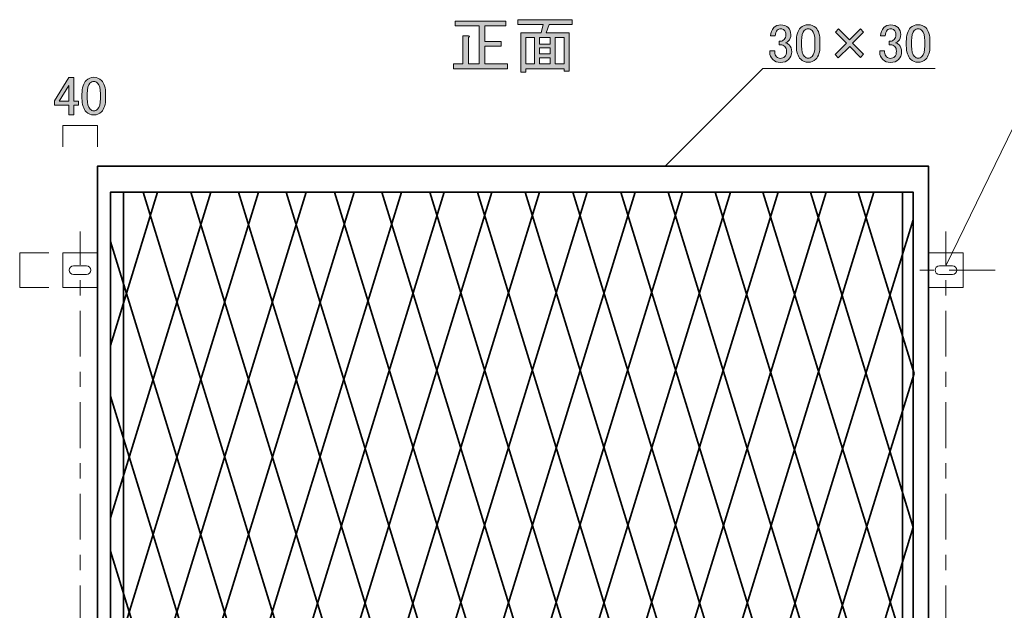
# Model space of a CAD drawing. Units: inches. Extents: x -3 to 300, y -213 to 3.
# Drawn here: x 55 to 169, y -143 to -74 of the extents above; entities that cross this region are included whole.
import ezdxf

# ---------------------------------------------------------------- set-up
doc = ezdxf.new("R2010")
doc.units = ezdxf.units.IN
doc.header["$MEASUREMENT"] = 0
for name, pattern in [('AI-Linetype-1', [10.583333, 5.291667, -1.763889, 1.763889, -1.763889]), ('AI-Linetype-2', [10.583333, 5.291667, -1.763889, 1.763889, -1.763889]), ('AI-Linetype-3', [10.583333, 5.291667, -1.763889, 1.763889, -1.763889])]:
    doc.linetypes.add(name, pattern=pattern)
doc.layers.add('レイヤー 1', color=7, linetype='Continuous')

# ---------------------------------------------------------------- blocks, each defined once
blk = doc.blocks.new('block 4')
at = {"layer": 'レイヤー 1', "color": 18, "lineweight": 35}
for points in [[(159.89, -174.31), (63.89, -174.31), (63.89, -91.26), (159.89, -91.26), (159.89, -174.31)], [(70.84, -94.27), (65.39, -111.97)], [(76.98, -94.27), (65.39, -131.9)], [(82.49, -94.27), (65.39, -149.81)], [(88, -94.27), (65.39, -167.67)], [(66.89, -94.27), (65.39, -94.27), (65.39, -171.31), (66.89, -171.31)], [(156.89, -171.31), (66.89, -171.31), (66.89, -94.27), (156.89, -94.27), (156.89, -171.31)], [(69.17, -94.27), (92.89, -171.31)], [(93.53, -94.27), (69.8, -171.31)], [(74.67, -94.27), (98.4, -171.31)], [(99.03, -94.27), (75.3, -171.31)], [(80.19, -94.27), (103.91, -171.31)], [(103.93, -94.27), (80.21, -171.31)], [(85.69, -94.27), (109.42, -171.31)], [(109.44, -94.27), (85.71, -171.31)], [(114.95, -94.27), (91.23, -171.31)], [(91.26, -94.27), (114.99, -171.31)], [(120.46, -94.27), (96.73, -171.31)], [(96.76, -94.27), (120.49, -171.31)], [(125.99, -94.27), (102.26, -171.31)], [(102.27, -94.27), (126, -171.31)], [(131.49, -94.27), (107.76, -171.31)], [(107.78, -94.27), (131.51, -171.31)], [(137.01, -94.27), (113.28, -171.31)], [(113.31, -94.27), (137.04, -171.31)], [(142.51, -94.27), (118.78, -171.31)], [(118.81, -94.27), (142.54, -171.31)], [(124.33, -94.27), (148.06, -171.31)], [(148.08, -94.27), (124.35, -171.31)], [(129.83, -94.27), (153.56, -171.31)], [(153.58, -94.27), (129.85, -171.31)], [(135.24, -94.27), (158.12, -168.56)], [(140.74, -94.27), (158.27, -150.65)], [(146.25, -94.27), (158.12, -132.98)], [(151.76, -94.27), (158.21, -115.21)], [(156.34, -171.31), (158.12, -171.31), (158.12, -94.27), (156.89, -94.27)], [(158.12, -97.45), (135.37, -171.31)], [(65.39, -99.96), (87.36, -171.3)], [(158.21, -115.21), (140.87, -171.31)], [(65.39, -117.83), (81.86, -171.31)], [(158.12, -132.98), (146.41, -171.31)], [(65.39, -135.74), (76.34, -171.31)], [(158.27, -150.65), (151.91, -171.31)], [(65.39, -153.52), (70.84, -171.31)]]:
    blk.add_lwpolyline(points, dxfattribs=at)
at = {"layer": 'レイヤー 1', "color": 18, "lineweight": 18}
for points in [[(63.89, -105.26), (59.89, -105.26), (59.89, -101.26), (63.89, -101.26), (63.89, -105.26)], [(163.89, -105.26), (159.89, -105.26), (159.89, -101.26), (163.89, -101.26), (163.89, -105.26)], [(63.89, -164.3), (59.89, -164.3), (59.89, -160.3), (63.89, -160.3), (63.89, -164.3)], [(163.89, -164.3), (159.89, -164.3), (159.89, -160.3), (163.89, -160.3), (163.89, -164.3)]]:
    blk.add_lwpolyline(points, dxfattribs=at)
for points in [[(61.14, -103.76), (60.86, -103.76), (60.64, -103.54), (60.64, -103.26), (60.64, -102.98), (60.86, -102.76), (61.14, -102.76), (61.14, -102.76), (62.64, -102.76), (62.64, -102.76), (62.92, -102.76), (63.14, -102.98), (63.14, -103.26), (63.14, -103.54), (62.92, -103.76), (62.64, -103.76), (62.64, -103.76), (61.14, -103.76), (61.14, -103.76)], [(162.64, -102.76), (162.92, -102.76), (163.14, -102.98), (163.14, -103.26), (163.14, -103.54), (162.92, -103.76), (162.64, -103.76), (162.64, -103.76), (161.14, -103.76), (161.14, -103.76), (160.87, -103.76), (160.64, -103.54), (160.64, -103.26), (160.64, -102.98), (160.87, -102.76), (161.14, -102.76), (161.14, -102.76), (162.64, -102.76), (162.64, -102.76)], [(61.14, -162.8), (60.86, -162.8), (60.64, -162.58), (60.64, -162.3), (60.64, -162.02), (60.86, -161.8), (61.14, -161.8), (61.14, -161.8), (62.64, -161.8), (62.64, -161.8), (62.92, -161.8), (63.14, -162.02), (63.14, -162.3), (63.14, -162.58), (62.92, -162.8), (62.64, -162.8), (62.64, -162.8), (61.14, -162.8), (61.14, -162.8)], [(162.64, -161.8), (162.92, -161.8), (163.14, -162.02), (163.14, -162.3), (163.14, -162.58), (162.92, -162.8), (162.64, -162.8), (162.64, -162.8), (161.14, -162.8), (161.14, -162.8), (160.87, -162.8), (160.64, -162.58), (160.64, -162.3), (160.64, -162.02), (160.87, -161.8), (161.14, -161.8), (161.14, -161.8), (162.64, -161.8), (162.64, -161.8)]]:
    blk.add_open_spline(points, degree=3, knots=[0, 0, 0, 0, 1, 1, 1, 2, 2, 2, 3, 3, 3, 4, 4, 4, 5, 5, 5, 6, 6, 6, 6], dxfattribs=at)
blk = doc.blocks.new('block 12')
at = {"layer": 'レイヤー 1'}
h = blk.add_hatch(color=29, dxfattribs=at)
h.dxf.hatch_style = 2
h.paths.add_polyline_path([(60.6, -81.01), (61.17, -81.01), (61.17, -83.74), (61.69, -83.74), (61.69, -84.21), (61.17, -84.21), (61.17, -85.3), (60.6, -85.3), (60.6, -84.21), (58.94, -84.21), (58.94, -83.71)])
h.paths.add_polyline_path([(60.6, -81.92), (59.48, -83.74), (60.6, -83.74)])
h = blk.add_hatch(color=29, dxfattribs=at)
h.dxf.hatch_style = 2
edge = h.paths.add_edge_path()
edge.add_spline(control_points=[(62.11, -82.92), (62.11, -82.19), (62.28, -81.66), (62.61, -81.33), (62.84, -81.1), (63.13, -80.98), (63.48, -80.98), (63.83, -80.98), (64.11, -81.1), (64.35, -81.33), (64.68, -81.66), (64.84, -82.19), (64.84, -82.92), (64.84, -82.92), (64.84, -83.41), (64.84, -83.41), (64.84, -84.12), (64.68, -84.64), (64.35, -84.98), (64.11, -85.21), (63.83, -85.32), (63.48, -85.32), (63.13, -85.32), (62.84, -85.21), (62.61, -84.98), (62.28, -84.64), (62.11, -84.12), (62.11, -83.41), (62.11, -83.41), (62.11, -82.92), (62.11, -82.92)], knot_values=[0, 0, 0, 0, 1, 1, 1, 2, 2, 2, 3, 3, 3, 4, 4, 4, 5, 5, 5, 6, 6, 6, 7, 7, 7, 8, 8, 8, 9, 9, 9, 10, 10, 10, 10], degree=3, periodic=1)
edge = h.paths.add_edge_path()
edge.add_spline(control_points=[(63.03, -81.65), (62.82, -81.87), (62.71, -82.27), (62.71, -82.87), (62.71, -82.87), (62.71, -83.44), (62.71, -83.44), (62.71, -84.02), (62.82, -84.42), (63.06, -84.65), (63.19, -84.79), (63.33, -84.85), (63.48, -84.85), (63.64, -84.85), (63.79, -84.79), (63.92, -84.65), (64.14, -84.44), (64.25, -84.03), (64.25, -83.44), (64.25, -83.44), (64.25, -82.87), (64.25, -82.87), (64.25, -82.27), (64.14, -81.87), (63.92, -81.65), (63.79, -81.52), (63.64, -81.45), (63.48, -81.45), (63.31, -81.45), (63.16, -81.52), (63.03, -81.65)], knot_values=[0, 0, 0, 0, 1, 1, 1, 2, 2, 2, 3, 3, 3, 4, 4, 4, 5, 5, 5, 6, 6, 6, 7, 7, 7, 8, 8, 8, 9, 9, 9, 10, 10, 10, 10], degree=3, periodic=1)
at = {"layer": 'レイヤー 1', "lineweight": 0}
for points in [[(60.6, -81.01), (61.17, -81.01), (61.17, -83.74), (61.69, -83.74), (61.69, -84.21), (61.17, -84.21), (61.17, -85.3), (60.6, -85.3), (60.6, -84.21), (58.94, -84.21), (58.94, -83.71), (60.6, -81.01)], [(60.6, -81.92), (59.48, -83.74), (60.6, -83.74), (60.6, -81.92)]]:
    blk.add_lwpolyline(points, dxfattribs=at)
for points in [[(62.11, -82.92), (62.11, -82.19), (62.28, -81.66), (62.61, -81.33), (62.84, -81.1), (63.13, -80.98), (63.48, -80.98), (63.83, -80.98), (64.11, -81.1), (64.35, -81.33), (64.68, -81.66), (64.84, -82.19), (64.84, -82.92), (64.84, -82.92), (64.84, -83.41), (64.84, -83.41), (64.84, -84.12), (64.68, -84.64), (64.35, -84.98), (64.11, -85.21), (63.83, -85.32), (63.48, -85.32), (63.13, -85.32), (62.84, -85.21), (62.61, -84.98), (62.28, -84.64), (62.11, -84.12), (62.11, -83.41), (62.11, -83.41), (62.11, -82.92), (62.11, -82.92)], [(63.03, -81.65), (62.82, -81.87), (62.71, -82.27), (62.71, -82.87), (62.71, -82.87), (62.71, -83.44), (62.71, -83.44), (62.71, -84.02), (62.82, -84.42), (63.06, -84.65), (63.19, -84.79), (63.33, -84.85), (63.48, -84.85), (63.64, -84.85), (63.79, -84.79), (63.92, -84.65), (64.14, -84.44), (64.25, -84.03), (64.25, -83.44), (64.25, -83.44), (64.25, -82.87), (64.25, -82.87), (64.25, -82.27), (64.14, -81.87), (63.92, -81.65), (63.79, -81.52), (63.64, -81.45), (63.48, -81.45), (63.31, -81.45), (63.16, -81.52), (63.03, -81.65)]]:
    blk.add_open_spline(points, degree=3, knots=[0, 0, 0, 0, 1, 1, 1, 2, 2, 2, 3, 3, 3, 4, 4, 4, 5, 5, 5, 6, 6, 6, 7, 7, 7, 8, 8, 8, 9, 9, 9, 10, 10, 10, 10], dxfattribs=at)
blk = doc.blocks.new('block 25')
at = {"layer": 'レイヤー 1'}
h = blk.add_hatch(color=29, dxfattribs=at)
h.dxf.hatch_style = 2
edge = h.paths.add_edge_path()
edge.add_spline(control_points=[(105.23, -74.49), (105.23, -74.49), (111.05, -74.49), (111.05, -74.49), (111.05, -74.49), (111.05, -75.04), (111.05, -75.04), (111.05, -75.04), (108.65, -75.04), (108.65, -75.04), (108.65, -75.04), (108.65, -76.84), (108.65, -76.84), (108.65, -76.84), (110.53, -76.84), (110.53, -76.84), (110.53, -76.84), (110.53, -77.39), (110.53, -77.39), (110.53, -77.39), (108.65, -77.39), (108.65, -77.39), (108.65, -77.39), (108.65, -79.44), (108.65, -79.44), (108.65, -79.44), (111.25, -79.44), (111.25, -79.44), (111.25, -79.44), (111.25, -79.99), (111.25, -79.99), (111.25, -79.99), (105.03, -79.99), (105.03, -79.99), (105.03, -79.99), (105.03, -79.44), (105.03, -79.44), (105.03, -79.44), (106.1, -79.44), (106.1, -79.44), (106.1, -79.44), (106.1, -76.2), (106.1, -76.2), (106.1, -76.2), (106.74, -76.2), (106.74, -76.2), (106.89, -76.22), (106.9, -76.28), (106.77, -76.37), (106.77, -76.37), (106.77, -79.44), (106.77, -79.44), (106.77, -79.44), (107.98, -79.44), (107.98, -79.44), (107.98, -79.44), (107.98, -75.04), (107.98, -75.04), (107.98, -75.04), (105.23, -75.04), (105.23, -75.04), (105.23, -75.04), (105.23, -74.49), (105.23, -74.49)], knot_values=[0, 0, 0, 0, 1, 1, 1, 2, 2, 2, 3, 3, 3, 4, 4, 4, 5, 5, 5, 6, 6, 6, 7, 7, 7, 8, 8, 8, 9, 9, 9, 10, 10, 10, 11, 11, 11, 12, 12, 12, 13, 13, 13, 14, 14, 14, 15, 15, 15, 16, 16, 16, 17, 17, 17, 18, 18, 18, 19, 19, 19, 20, 20, 20, 21, 21, 21, 21], degree=3, periodic=1)
h = blk.add_hatch(color=29, dxfattribs=at)
h.dxf.hatch_style = 2
h.paths.add_polyline_path([(118.37, -80.28), (117.79, -80.28), (117.79, -79.99), (113.37, -79.99), (113.37, -80.4), (112.79, -80.4), (112.79, -75.82), (115.16, -75.82), (115.39, -74.87), (112.44, -74.87), (112.44, -74.32), (118.72, -74.32), (118.72, -74.87), (116.06, -74.87), (115.74, -75.82), (118.37, -75.82)])
h.paths.add_polyline_path([(114.38, -79.44), (114.38, -76.37), (113.37, -76.37), (113.37, -79.44)])
h.paths.add_polyline_path([(116.2, -76.37), (114.96, -76.37), (114.96, -77.13), (116.2, -77.13)])
h.paths.add_polyline_path([(116.2, -78.25), (116.2, -77.59), (114.96, -77.59), (114.96, -78.25)])
h.paths.add_polyline_path([(116.2, -79.44), (116.2, -78.72), (114.96, -78.72), (114.96, -79.44)])
h.paths.add_polyline_path([(117.79, -76.37), (116.78, -76.37), (116.78, -79.44), (117.79, -79.44)])
at = {"layer": 'レイヤー 1', "lineweight": 0}
for points in [[(118.37, -80.28), (117.79, -80.28), (117.79, -79.99), (113.37, -79.99), (113.37, -80.4), (112.79, -80.4), (112.79, -75.82), (115.16, -75.82), (115.39, -74.87), (112.44, -74.87), (112.44, -74.32), (118.72, -74.32), (118.72, -74.87), (116.06, -74.87), (115.74, -75.82), (118.37, -75.82), (118.37, -80.28)], [(114.38, -79.44), (114.38, -76.37), (113.37, -76.37), (113.37, -79.44), (114.38, -79.44)], [(116.2, -76.37), (114.96, -76.37), (114.96, -77.13), (116.2, -77.13), (116.2, -76.37)], [(117.79, -76.37), (116.78, -76.37), (116.78, -79.44), (117.79, -79.44), (117.79, -76.37)], [(116.2, -78.25), (116.2, -77.59), (114.96, -77.59), (114.96, -78.25), (116.2, -78.25)], [(116.2, -79.44), (116.2, -78.72), (114.96, -78.72), (114.96, -79.44), (116.2, -79.44)]]:
    blk.add_lwpolyline(points, dxfattribs=at)
blk.add_open_spline([(105.23, -74.49), (105.23, -74.49), (111.05, -74.49), (111.05, -74.49), (111.05, -74.49), (111.05, -75.04), (111.05, -75.04), (111.05, -75.04), (108.65, -75.04), (108.65, -75.04), (108.65, -75.04), (108.65, -76.84), (108.65, -76.84), (108.65, -76.84), (110.53, -76.84), (110.53, -76.84), (110.53, -76.84), (110.53, -77.39), (110.53, -77.39), (110.53, -77.39), (108.65, -77.39), (108.65, -77.39), (108.65, -77.39), (108.65, -79.44), (108.65, -79.44), (108.65, -79.44), (111.25, -79.44), (111.25, -79.44), (111.25, -79.44), (111.25, -79.99), (111.25, -79.99), (111.25, -79.99), (105.03, -79.99), (105.03, -79.99), (105.03, -79.99), (105.03, -79.44), (105.03, -79.44), (105.03, -79.44), (106.1, -79.44), (106.1, -79.44), (106.1, -79.44), (106.1, -76.2), (106.1, -76.2), (106.1, -76.2), (106.74, -76.2), (106.74, -76.2), (106.89, -76.22), (106.9, -76.28), (106.77, -76.37), (106.77, -76.37), (106.77, -79.44), (106.77, -79.44), (106.77, -79.44), (107.98, -79.44), (107.98, -79.44), (107.98, -79.44), (107.98, -75.04), (107.98, -75.04), (107.98, -75.04), (105.23, -75.04), (105.23, -75.04), (105.23, -75.04), (105.23, -74.49), (105.23, -74.49)], degree=3, knots=[0, 0, 0, 0, 1, 1, 1, 2, 2, 2, 3, 3, 3, 4, 4, 4, 5, 5, 5, 6, 6, 6, 7, 7, 7, 8, 8, 8, 9, 9, 9, 10, 10, 10, 11, 11, 11, 12, 12, 12, 13, 13, 13, 14, 14, 14, 15, 15, 15, 16, 16, 16, 17, 17, 17, 18, 18, 18, 19, 19, 19, 20, 20, 20, 21, 21, 21, 21], dxfattribs=at)
blk = doc.blocks.new('block 27')
at = {"layer": 'レイヤー 1'}
h = blk.add_hatch(color=29, dxfattribs=at)
h.dxf.hatch_style = 2
edge = h.paths.add_edge_path()
edge.add_spline(control_points=[(141.65, -76.19), (141.65, -75.81), (141.77, -75.49), (142.02, -75.24), (142.23, -75.03), (142.5, -74.92), (142.81, -74.92), (143.18, -74.92), (143.47, -75.03), (143.68, -75.24), (143.88, -75.44), (143.98, -75.71), (143.98, -76.04), (143.98, -76.37), (143.9, -76.62), (143.73, -76.78), (143.62, -76.9), (143.49, -76.96), (143.36, -76.98), (143.52, -77.03), (143.66, -77.11), (143.78, -77.23), (143.98, -77.43), (144.08, -77.69), (144.08, -78.02), (144.08, -78.39), (143.96, -78.68), (143.73, -78.91), (143.5, -79.15), (143.18, -79.26), (142.76, -79.26), (142.42, -79.26), (142.13, -79.15), (141.9, -78.91), (141.66, -78.68), (141.55, -78.41), (141.55, -78.1), (141.55, -78.1), (141.55, -77.9), (141.55, -77.9), (141.55, -77.9), (142.12, -77.9), (142.12, -77.9), (142.12, -77.9), (142.12, -78.07), (142.12, -78.07), (142.12, -78.29), (142.19, -78.47), (142.34, -78.62), (142.46, -78.73), (142.6, -78.79), (142.76, -78.79), (142.98, -78.79), (143.15, -78.72), (143.28, -78.59), (143.42, -78.46), (143.48, -78.25), (143.48, -77.97), (143.48, -77.74), (143.42, -77.56), (143.28, -77.43), (143.15, -77.29), (143, -77.23), (142.84, -77.23), (142.84, -77.23), (142.64, -77.23), (142.64, -77.23), (142.64, -77.23), (142.64, -76.81), (142.64, -76.81), (142.64, -76.81), (142.79, -76.81), (142.79, -76.81), (142.94, -76.81), (143.08, -76.74), (143.21, -76.61), (143.34, -76.48), (143.41, -76.29), (143.41, -76.04), (143.41, -75.82), (143.34, -75.65), (143.21, -75.52), (143.11, -75.42), (142.98, -75.37), (142.81, -75.37), (142.66, -75.37), (142.53, -75.43), (142.42, -75.54), (142.28, -75.67), (142.21, -75.89), (142.19, -76.19), (142.19, -76.19), (141.65, -76.19), (141.65, -76.19)], knot_values=[0, 0, 0, 0, 1, 1, 1, 2, 2, 2, 3, 3, 3, 4, 4, 4, 5, 5, 5, 6, 6, 6, 7, 7, 7, 8, 8, 8, 9, 9, 9, 10, 10, 10, 11, 11, 11, 12, 12, 12, 13, 13, 13, 14, 14, 14, 15, 15, 15, 16, 16, 16, 17, 17, 17, 18, 18, 18, 19, 19, 19, 20, 20, 20, 21, 21, 21, 22, 22, 22, 23, 23, 23, 24, 24, 24, 25, 25, 25, 26, 26, 26, 27, 27, 27, 28, 28, 28, 29, 29, 29, 30, 30, 30, 31, 31, 31, 31], degree=3, periodic=1)
h = blk.add_hatch(color=29, dxfattribs=at)
h.dxf.hatch_style = 2
edge = h.paths.add_edge_path()
edge.add_spline(control_points=[(144.62, -76.83), (144.62, -76.1), (144.79, -75.57), (145.12, -75.24), (145.35, -75.01), (145.64, -74.9), (145.99, -74.9), (146.34, -74.9), (146.62, -75.01), (146.86, -75.24), (147.19, -75.57), (147.35, -76.1), (147.35, -76.83), (147.35, -76.83), (147.35, -77.33), (147.35, -77.33), (147.35, -78.04), (147.19, -78.56), (146.86, -78.89), (146.62, -79.12), (146.34, -79.24), (145.99, -79.24), (145.64, -79.24), (145.35, -79.12), (145.12, -78.89), (144.79, -78.56), (144.62, -78.04), (144.62, -77.33), (144.62, -77.33), (144.62, -76.83), (144.62, -76.83)], knot_values=[0, 0, 0, 0, 1, 1, 1, 2, 2, 2, 3, 3, 3, 4, 4, 4, 5, 5, 5, 6, 6, 6, 7, 7, 7, 8, 8, 8, 9, 9, 9, 10, 10, 10, 10], degree=3, periodic=1)
edge = h.paths.add_edge_path()
edge.add_spline(control_points=[(145.54, -75.57), (145.33, -75.78), (145.22, -76.19), (145.22, -76.78), (145.22, -76.78), (145.22, -77.35), (145.22, -77.35), (145.22, -77.93), (145.33, -78.34), (145.57, -78.57), (145.7, -78.7), (145.84, -78.77), (145.99, -78.77), (146.15, -78.77), (146.3, -78.7), (146.43, -78.57), (146.65, -78.35), (146.76, -77.95), (146.76, -77.35), (146.76, -77.35), (146.76, -76.78), (146.76, -76.78), (146.76, -76.19), (146.65, -75.78), (146.43, -75.57), (146.3, -75.43), (146.15, -75.37), (145.99, -75.37), (145.82, -75.37), (145.67, -75.43), (145.54, -75.57)], knot_values=[0, 0, 0, 0, 1, 1, 1, 2, 2, 2, 3, 3, 3, 4, 4, 4, 5, 5, 5, 6, 6, 6, 7, 7, 7, 8, 8, 8, 9, 9, 9, 10, 10, 10, 10], degree=3, periodic=1)
h = blk.add_hatch(color=29, dxfattribs=at)
h.dxf.hatch_style = 2
edge = h.paths.add_edge_path()
edge.add_spline(control_points=[(154.35, -76.19), (154.35, -75.81), (154.47, -75.49), (154.72, -75.24), (154.93, -75.03), (155.2, -74.92), (155.51, -74.92), (155.88, -74.92), (156.17, -75.03), (156.38, -75.24), (156.58, -75.44), (156.68, -75.71), (156.68, -76.04), (156.68, -76.37), (156.6, -76.62), (156.43, -76.78), (156.32, -76.9), (156.19, -76.96), (156.06, -76.98), (156.22, -77.03), (156.36, -77.11), (156.48, -77.23), (156.68, -77.43), (156.78, -77.69), (156.78, -78.02), (156.78, -78.39), (156.66, -78.68), (156.43, -78.91), (156.2, -79.15), (155.88, -79.26), (155.46, -79.26), (155.12, -79.26), (154.83, -79.15), (154.6, -78.91), (154.36, -78.68), (154.25, -78.41), (154.25, -78.1), (154.25, -78.1), (154.25, -77.9), (154.25, -77.9), (154.25, -77.9), (154.82, -77.9), (154.82, -77.9), (154.82, -77.9), (154.82, -78.07), (154.82, -78.07), (154.82, -78.29), (154.89, -78.47), (155.04, -78.62), (155.16, -78.73), (155.3, -78.79), (155.46, -78.79), (155.68, -78.79), (155.85, -78.72), (155.98, -78.59), (156.12, -78.46), (156.18, -78.25), (156.18, -77.97), (156.18, -77.74), (156.12, -77.56), (155.98, -77.43), (155.85, -77.29), (155.7, -77.23), (155.54, -77.23), (155.54, -77.23), (155.34, -77.23), (155.34, -77.23), (155.34, -77.23), (155.34, -76.81), (155.34, -76.81), (155.34, -76.81), (155.49, -76.81), (155.49, -76.81), (155.64, -76.81), (155.78, -76.74), (155.91, -76.61), (156.04, -76.48), (156.11, -76.29), (156.11, -76.04), (156.11, -75.82), (156.04, -75.65), (155.91, -75.52), (155.81, -75.42), (155.68, -75.37), (155.51, -75.37), (155.36, -75.37), (155.23, -75.43), (155.12, -75.54), (154.98, -75.67), (154.91, -75.89), (154.89, -76.19), (154.89, -76.19), (154.35, -76.19), (154.35, -76.19)], knot_values=[0, 0, 0, 0, 1, 1, 1, 2, 2, 2, 3, 3, 3, 4, 4, 4, 5, 5, 5, 6, 6, 6, 7, 7, 7, 8, 8, 8, 9, 9, 9, 10, 10, 10, 11, 11, 11, 12, 12, 12, 13, 13, 13, 14, 14, 14, 15, 15, 15, 16, 16, 16, 17, 17, 17, 18, 18, 18, 19, 19, 19, 20, 20, 20, 21, 21, 21, 22, 22, 22, 23, 23, 23, 24, 24, 24, 25, 25, 25, 26, 26, 26, 27, 27, 27, 28, 28, 28, 29, 29, 29, 30, 30, 30, 31, 31, 31, 31], degree=3, periodic=1)
h = blk.add_hatch(color=29, dxfattribs=at)
h.dxf.hatch_style = 2
edge = h.paths.add_edge_path()
edge.add_spline(control_points=[(157.32, -76.83), (157.32, -76.1), (157.49, -75.57), (157.82, -75.24), (158.05, -75.01), (158.34, -74.9), (158.69, -74.9), (159.04, -74.9), (159.32, -75.01), (159.56, -75.24), (159.89, -75.57), (160.05, -76.1), (160.05, -76.83), (160.05, -76.83), (160.05, -77.33), (160.05, -77.33), (160.05, -78.04), (159.89, -78.56), (159.56, -78.89), (159.32, -79.12), (159.04, -79.24), (158.69, -79.24), (158.34, -79.24), (158.05, -79.12), (157.82, -78.89), (157.49, -78.56), (157.32, -78.04), (157.32, -77.33), (157.32, -77.33), (157.32, -76.83), (157.32, -76.83)], knot_values=[0, 0, 0, 0, 1, 1, 1, 2, 2, 2, 3, 3, 3, 4, 4, 4, 5, 5, 5, 6, 6, 6, 7, 7, 7, 8, 8, 8, 9, 9, 9, 10, 10, 10, 10], degree=3, periodic=1)
edge = h.paths.add_edge_path()
edge.add_spline(control_points=[(158.24, -75.57), (158.03, -75.78), (157.92, -76.19), (157.92, -76.78), (157.92, -76.78), (157.92, -77.35), (157.92, -77.35), (157.92, -77.93), (158.03, -78.34), (158.27, -78.57), (158.4, -78.7), (158.54, -78.77), (158.69, -78.77), (158.85, -78.77), (159, -78.7), (159.13, -78.57), (159.35, -78.35), (159.46, -77.95), (159.46, -77.35), (159.46, -77.35), (159.46, -76.78), (159.46, -76.78), (159.46, -76.19), (159.35, -75.78), (159.13, -75.57), (159, -75.43), (158.85, -75.37), (158.69, -75.37), (158.52, -75.37), (158.37, -75.43), (158.24, -75.57)], knot_values=[0, 0, 0, 0, 1, 1, 1, 2, 2, 2, 3, 3, 3, 4, 4, 4, 5, 5, 5, 6, 6, 6, 7, 7, 7, 8, 8, 8, 9, 9, 9, 10, 10, 10, 10], degree=3, periodic=1)
h = blk.add_hatch(color=29, dxfattribs=at)
h.dxf.hatch_style = 2
h.paths.add_polyline_path([(149.14, -75.76), (149.49, -75.39), (150.75, -76.66), (152.02, -75.39), (152.39, -75.76), (151.12, -77.03), (152.39, -78.29), (152.04, -78.67), (150.78, -77.4), (149.44, -78.74), (149.09, -78.34), (150.4, -77.03)])
at = {"layer": 'レイヤー 1', "lineweight": 0}
blk.add_lwpolyline([(149.14, -75.76), (149.49, -75.39), (150.75, -76.66), (152.02, -75.39), (152.39, -75.76), (151.12, -77.03), (152.39, -78.29), (152.04, -78.67), (150.78, -77.4), (149.44, -78.74), (149.09, -78.34), (150.4, -77.03), (149.14, -75.76)], dxfattribs=at)
for points, knots in [([(141.65, -76.19), (141.65, -75.81), (141.77, -75.49), (142.02, -75.24), (142.23, -75.03), (142.5, -74.92), (142.81, -74.92), (143.18, -74.92), (143.47, -75.03), (143.68, -75.24), (143.88, -75.44), (143.98, -75.71), (143.98, -76.04), (143.98, -76.37), (143.9, -76.62), (143.73, -76.78), (143.62, -76.9), (143.49, -76.96), (143.36, -76.98), (143.52, -77.03), (143.66, -77.11), (143.78, -77.23), (143.98, -77.43), (144.08, -77.69), (144.08, -78.02), (144.08, -78.39), (143.96, -78.68), (143.73, -78.91), (143.5, -79.15), (143.18, -79.26), (142.76, -79.26), (142.42, -79.26), (142.13, -79.15), (141.9, -78.91), (141.66, -78.68), (141.55, -78.41), (141.55, -78.1), (141.55, -78.1), (141.55, -77.9), (141.55, -77.9), (141.55, -77.9), (142.12, -77.9), (142.12, -77.9), (142.12, -77.9), (142.12, -78.07), (142.12, -78.07), (142.12, -78.29), (142.19, -78.47), (142.34, -78.62), (142.46, -78.73), (142.6, -78.79), (142.76, -78.79), (142.98, -78.79), (143.15, -78.72), (143.28, -78.59), (143.42, -78.46), (143.48, -78.25), (143.48, -77.97), (143.48, -77.74), (143.42, -77.56), (143.28, -77.43), (143.15, -77.29), (143, -77.23), (142.84, -77.23), (142.84, -77.23), (142.64, -77.23), (142.64, -77.23), (142.64, -77.23), (142.64, -76.81), (142.64, -76.81), (142.64, -76.81), (142.79, -76.81), (142.79, -76.81), (142.94, -76.81), (143.08, -76.74), (143.21, -76.61), (143.34, -76.48), (143.41, -76.29), (143.41, -76.04), (143.41, -75.82), (143.34, -75.65), (143.21, -75.52), (143.11, -75.42), (142.98, -75.37), (142.81, -75.37), (142.66, -75.37), (142.53, -75.43), (142.42, -75.54), (142.28, -75.67), (142.21, -75.89), (142.19, -76.19), (142.19, -76.19), (141.65, -76.19), (141.65, -76.19)], [0, 0, 0, 0, 1, 1, 1, 2, 2, 2, 3, 3, 3, 4, 4, 4, 5, 5, 5, 6, 6, 6, 7, 7, 7, 8, 8, 8, 9, 9, 9, 10, 10, 10, 11, 11, 11, 12, 12, 12, 13, 13, 13, 14, 14, 14, 15, 15, 15, 16, 16, 16, 17, 17, 17, 18, 18, 18, 19, 19, 19, 20, 20, 20, 21, 21, 21, 22, 22, 22, 23, 23, 23, 24, 24, 24, 25, 25, 25, 26, 26, 26, 27, 27, 27, 28, 28, 28, 29, 29, 29, 30, 30, 30, 31, 31, 31, 31]), ([(144.62, -76.83), (144.62, -76.1), (144.79, -75.57), (145.12, -75.24), (145.35, -75.01), (145.64, -74.9), (145.99, -74.9), (146.34, -74.9), (146.62, -75.01), (146.86, -75.24), (147.19, -75.57), (147.35, -76.1), (147.35, -76.83), (147.35, -76.83), (147.35, -77.33), (147.35, -77.33), (147.35, -78.04), (147.19, -78.56), (146.86, -78.89), (146.62, -79.12), (146.34, -79.24), (145.99, -79.24), (145.64, -79.24), (145.35, -79.12), (145.12, -78.89), (144.79, -78.56), (144.62, -78.04), (144.62, -77.33), (144.62, -77.33), (144.62, -76.83), (144.62, -76.83)], [0, 0, 0, 0, 1, 1, 1, 2, 2, 2, 3, 3, 3, 4, 4, 4, 5, 5, 5, 6, 6, 6, 7, 7, 7, 8, 8, 8, 9, 9, 9, 10, 10, 10, 10]), ([(154.35, -76.19), (154.35, -75.81), (154.47, -75.49), (154.72, -75.24), (154.93, -75.03), (155.2, -74.92), (155.51, -74.92), (155.88, -74.92), (156.17, -75.03), (156.38, -75.24), (156.58, -75.44), (156.68, -75.71), (156.68, -76.04), (156.68, -76.37), (156.6, -76.62), (156.43, -76.78), (156.32, -76.9), (156.19, -76.96), (156.06, -76.98), (156.22, -77.03), (156.36, -77.11), (156.48, -77.23), (156.68, -77.43), (156.78, -77.69), (156.78, -78.02), (156.78, -78.39), (156.66, -78.68), (156.43, -78.91), (156.2, -79.15), (155.88, -79.26), (155.46, -79.26), (155.12, -79.26), (154.83, -79.15), (154.6, -78.91), (154.36, -78.68), (154.25, -78.41), (154.25, -78.1), (154.25, -78.1), (154.25, -77.9), (154.25, -77.9), (154.25, -77.9), (154.82, -77.9), (154.82, -77.9), (154.82, -77.9), (154.82, -78.07), (154.82, -78.07), (154.82, -78.29), (154.89, -78.47), (155.04, -78.62), (155.16, -78.73), (155.3, -78.79), (155.46, -78.79), (155.68, -78.79), (155.85, -78.72), (155.98, -78.59), (156.12, -78.46), (156.18, -78.25), (156.18, -77.97), (156.18, -77.74), (156.12, -77.56), (155.98, -77.43), (155.85, -77.29), (155.7, -77.23), (155.54, -77.23), (155.54, -77.23), (155.34, -77.23), (155.34, -77.23), (155.34, -77.23), (155.34, -76.81), (155.34, -76.81), (155.34, -76.81), (155.49, -76.81), (155.49, -76.81), (155.64, -76.81), (155.78, -76.74), (155.91, -76.61), (156.04, -76.48), (156.11, -76.29), (156.11, -76.04), (156.11, -75.82), (156.04, -75.65), (155.91, -75.52), (155.81, -75.42), (155.68, -75.37), (155.51, -75.37), (155.36, -75.37), (155.23, -75.43), (155.12, -75.54), (154.98, -75.67), (154.91, -75.89), (154.89, -76.19), (154.89, -76.19), (154.35, -76.19), (154.35, -76.19)], [0, 0, 0, 0, 1, 1, 1, 2, 2, 2, 3, 3, 3, 4, 4, 4, 5, 5, 5, 6, 6, 6, 7, 7, 7, 8, 8, 8, 9, 9, 9, 10, 10, 10, 11, 11, 11, 12, 12, 12, 13, 13, 13, 14, 14, 14, 15, 15, 15, 16, 16, 16, 17, 17, 17, 18, 18, 18, 19, 19, 19, 20, 20, 20, 21, 21, 21, 22, 22, 22, 23, 23, 23, 24, 24, 24, 25, 25, 25, 26, 26, 26, 27, 27, 27, 28, 28, 28, 29, 29, 29, 30, 30, 30, 31, 31, 31, 31]), ([(157.32, -76.83), (157.32, -76.1), (157.49, -75.57), (157.82, -75.24), (158.05, -75.01), (158.34, -74.9), (158.69, -74.9), (159.04, -74.9), (159.32, -75.01), (159.56, -75.24), (159.89, -75.57), (160.05, -76.1), (160.05, -76.83), (160.05, -76.83), (160.05, -77.33), (160.05, -77.33), (160.05, -78.04), (159.89, -78.56), (159.56, -78.89), (159.32, -79.12), (159.04, -79.24), (158.69, -79.24), (158.34, -79.24), (158.05, -79.12), (157.82, -78.89), (157.49, -78.56), (157.32, -78.04), (157.32, -77.33), (157.32, -77.33), (157.32, -76.83), (157.32, -76.83)], [0, 0, 0, 0, 1, 1, 1, 2, 2, 2, 3, 3, 3, 4, 4, 4, 5, 5, 5, 6, 6, 6, 7, 7, 7, 8, 8, 8, 9, 9, 9, 10, 10, 10, 10]), ([(145.54, -75.57), (145.33, -75.78), (145.22, -76.19), (145.22, -76.78), (145.22, -76.78), (145.22, -77.35), (145.22, -77.35), (145.22, -77.93), (145.33, -78.34), (145.57, -78.57), (145.7, -78.7), (145.84, -78.77), (145.99, -78.77), (146.15, -78.77), (146.3, -78.7), (146.43, -78.57), (146.65, -78.35), (146.76, -77.95), (146.76, -77.35), (146.76, -77.35), (146.76, -76.78), (146.76, -76.78), (146.76, -76.19), (146.65, -75.78), (146.43, -75.57), (146.3, -75.43), (146.15, -75.37), (145.99, -75.37), (145.82, -75.37), (145.67, -75.43), (145.54, -75.57)], [0, 0, 0, 0, 1, 1, 1, 2, 2, 2, 3, 3, 3, 4, 4, 4, 5, 5, 5, 6, 6, 6, 7, 7, 7, 8, 8, 8, 9, 9, 9, 10, 10, 10, 10]), ([(158.24, -75.57), (158.03, -75.78), (157.92, -76.19), (157.92, -76.78), (157.92, -76.78), (157.92, -77.35), (157.92, -77.35), (157.92, -77.93), (158.03, -78.34), (158.27, -78.57), (158.4, -78.7), (158.54, -78.77), (158.69, -78.77), (158.85, -78.77), (159, -78.7), (159.13, -78.57), (159.35, -78.35), (159.46, -77.95), (159.46, -77.35), (159.46, -77.35), (159.46, -76.78), (159.46, -76.78), (159.46, -76.19), (159.35, -75.78), (159.13, -75.57), (159, -75.43), (158.85, -75.37), (158.69, -75.37), (158.52, -75.37), (158.37, -75.43), (158.24, -75.57)], [0, 0, 0, 0, 1, 1, 1, 2, 2, 2, 3, 3, 3, 4, 4, 4, 5, 5, 5, 6, 6, 6, 7, 7, 7, 8, 8, 8, 9, 9, 9, 10, 10, 10, 10])]:
    blk.add_open_spline(points, degree=3, knots=knots, dxfattribs=at)

msp = doc.modelspace()

# ---------------------------------------------------------------- linework, layer by layer
at = {"layer": 'レイヤー 1', "color": 29, "lineweight": 18}
for points in [[(129.47, -91.25), (140.75, -79.97), (160.64, -79.97)], [(63.89, -89.02), (63.89, -86.55), (59.89, -86.55), (59.89, -89.02)], [(161.89, -102.76), (169.71, -86.7), (190.06, -86.7)], [(58.27, -101.26), (54.92, -101.26), (54.92, -105.26), (58.27, -105.26)]]:
    msp.add_lwpolyline(points, dxfattribs=at)
at = {"layer": 'レイヤー 1', "color": 29, "linetype": 'AI-Linetype-1', "lineweight": 18}
msp.add_lwpolyline([(61.89, -176.74), (61.89, -98.78)], dxfattribs=at)
at = {"layer": 'レイヤー 1', "color": 29, "linetype": 'AI-Linetype-2', "lineweight": 18}
msp.add_lwpolyline([(161.89, -176.74), (161.89, -98.78)], dxfattribs=at)
at = {"layer": 'レイヤー 1', "color": 29, "linetype": 'AI-Linetype-3', "lineweight": 18}
msp.add_lwpolyline([(167.57, -103.26), (158.87, -103.26)], dxfattribs=at)

# ---------------------------------------------------------------- block references
at = {"layer": 'レイヤー 1'}
for name in ['block 25', 'block 27', 'block 12', 'block 4']:
    msp.add_blockref(name, (0, 0), dxfattribs=at)

doc.saveas('drawing.dxf')
